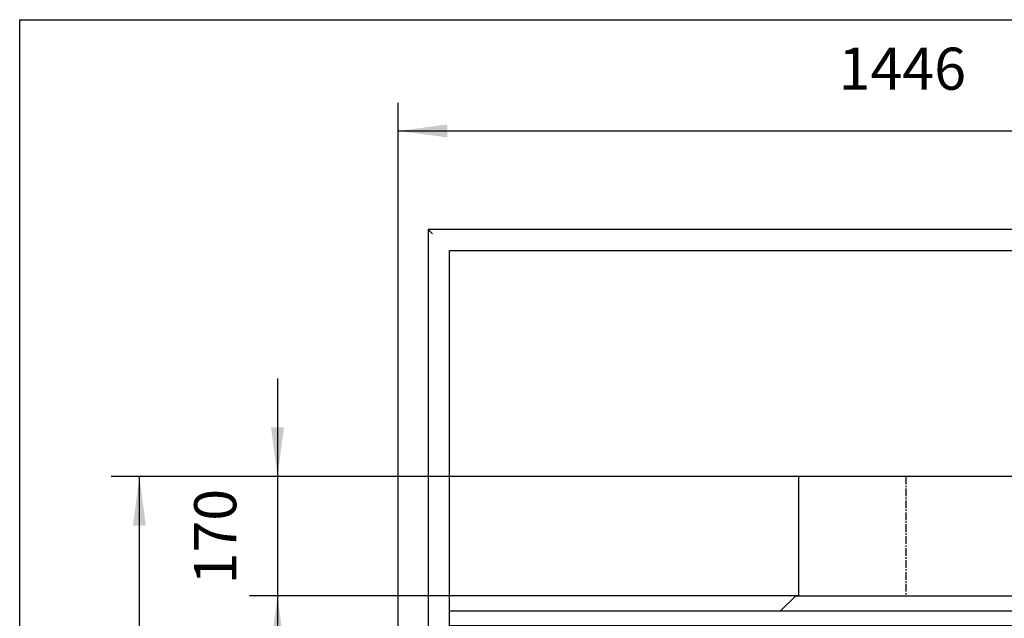
# Model space of a CAD drawing. Units: millimetres. Extents: x 0 to 287, y 17 to 217.
# Drawn here: x 0 to 70, y 174 to 217 of the extents above; entities that cross this region are included whole.
import ezdxf

# ---------------------------------------------------------------- set-up
doc = ezdxf.new("R2010")
doc.units = ezdxf.units.MM
doc.linetypes.add('DASH_CENTER', pattern=[14, 11, -1, 1, -1])
doc.layers.add('1', color=7, linetype='Continuous')
doc.styles.add('CONVERTER_12', font='txt.shx', dxfattribs={"width": 0.9, "oblique": 11})
doc.dimstyles.new('ME10_DIM_23', dxfattribs={"dimtxt": 60, "dimasz": 70, "dimexe": 40, "dimexo": 0, "dimgap": 40, "dimtad": 1, "dimdsep": 46, "dimtxsty": 'CONVERTER_12', "dimsah": 1, "dimcen": 0.09, "dimclrd": 2, "dimclre": 2, "dimclrt": 2, "dimadec": 0, "dimazin": 0, "dimtfac": 1, "dimtdec": 4, "dimtix": 1, "dimtmove": 0, "dimatfit": 3, "dimfxl": 0, "dimtolj": 1, "dimtzin": 0, "dimarcsym": 0})
doc.dimstyles.new('ME10_DIM_26', dxfattribs={"dimtxt": 60, "dimasz": 70, "dimexe": 40, "dimexo": 0, "dimgap": 40, "dimtad": 1, "dimdsep": 46, "dimtxsty": 'CONVERTER_12', "dimsah": 1, "dimcen": 0.09, "dimclrd": 2, "dimclre": 2, "dimclrt": 2, "dimadec": 0, "dimazin": 0, "dimtfac": 1, "dimtdec": 4, "dimtix": 1, "dimtmove": 0, "dimatfit": 3, "dimfxl": 0, "dimtolj": 1, "dimtzin": 0, "dimarcsym": 0})
doc.dimstyles.new('ME10_DIM_27', dxfattribs={"dimtxt": 60, "dimasz": 70, "dimexe": 40, "dimexo": 0, "dimgap": 40, "dimtad": 1, "dimdsep": 46, "dimtxsty": 'CONVERTER_12', "dimsah": 1, "dimcen": 0.09, "dimclrd": 2, "dimclre": 2, "dimclrt": 2, "dimadec": 0, "dimazin": 0, "dimtfac": 1, "dimtdec": 4, "dimtix": 1, "dimtmove": 0, "dimatfit": 3, "dimfxl": 0, "dimtolj": 1, "dimtzin": 0, "dimarcsym": 0})
doc.dimstyles.new('ME10_DIM_28', dxfattribs={"dimtxt": 60, "dimasz": 70, "dimexe": 40, "dimexo": 0, "dimgap": 40, "dimtad": 1, "dimdsep": 46, "dimtxsty": 'CONVERTER_12', "dimsah": 1, "dimcen": 0.09, "dimclrd": 2, "dimclre": 2, "dimclrt": 2, "dimadec": 0, "dimazin": 0, "dimtfac": 1, "dimtdec": 4, "dimtix": 1, "dimtmove": 0, "dimatfit": 3, "dimfxl": 0, "dimtolj": 1, "dimtzin": 0, "dimarcsym": 0})

# ---------------------------------------------------------------- blocks, each defined once
blk = doc.blocks.new('Frame_Universal_1300-75_standaard_1S__134', base_point=(539, 2121.5))
at = {"color": 7, "linetype": 'Continuous'}
for p, q in [((1415, 3679.5), (1109, 3679.5)), ((1109, 3679.5), (1109, 3509.5)), ((1082.9, 3487.5), (1105.5, 3509.5)), ((1105.5, 3509.5), (1109, 3509.5)), ((1109, 3509.5), (1415, 3509.5))]:
    blk.add_line(p, q, dxfattribs=at)
at = {"layer": '1', "color": 2, "linetype": 'DASH_CENTER'}
blk.add_line((1262, 3679.5), (1262, 3509.5), dxfattribs=at)
blk = doc.blocks.new('U-profiel_vonkenscherm_1050-75__135', base_point=(582, 2131.5))
at = {"color": 7, "linetype": 'Continuous'}
for p, q in [((582, 4031.5), (582, 2131.5)), ((582, 4031.5), (588, 4025.5)), ((1942, 4031.5), (582, 4031.5)), ((1936, 4025.5), (1942, 4031.5)), ((1942, 2131.5), (1942, 4031.5)), ((612, 3487.5), (612, 4001.5)), ((612, 4001.5), (1912, 4001.5)), ((1912, 3487.5), (1912, 4001.5)), ((612, 3467.5), (612, 3487.5)), ((1912, 3467.5), (1912, 3487.5)), ((612, 2881.5), (612, 3467.5)), ((1912, 2881.5), (1912, 3467.5)), ((612, 2851.4), (612, 2881.5)), ((1912, 2851.4), (1912, 2881.5)), ((612, 2847.2), (612, 2851.4)), ((612, 2824.2), (612, 2847.2)), ((1912, 2847.2), (1912, 2851.4)), ((1912, 2846.6), (1912, 2847.2)), ((1912, 2842.3), (1912, 2846.6)), ((1912, 2824.2), (1912, 2842.3)), ((612, 2820), (612, 2824.2)), ((612, 2808), (612, 2820)), ((1912, 2820), (1912, 2824.2)), ((1912, 2780.7), (1912, 2820)), ((612, 2803.7), (612, 2808)), ((612, 2780.7), (612, 2803.7)), ((612, 2776.5), (612, 2780.7)), ((1912, 2776.5), (1912, 2780.7)), ((612, 2753.5), (612, 2776.5)), ((1912, 2766.8), (1912, 2776.5)), ((1912, 2762.5), (1912, 2766.8)), ((612, 2749.3), (612, 2753.5)), ((612, 2734.5), (612, 2749.3)), ((1912, 2753.5), (1912, 2762.5)), ((1912, 2749.3), (1912, 2753.5)), ((1912, 2734.5), (1912, 2749.3)), ((612, 2731.5), (612, 2734.5)), ((612, 2727.3), (612, 2731.5)), ((612, 2724.5), (612, 2727.3)), ((612, 2723), (612, 2724.5)), ((612, 2714.5), (612, 2723)), ((1912, 2731.5), (1912, 2734.5)), ((1912, 2724.5), (1912, 2731.5)), ((1912, 2714.5), (1912, 2724.5)), ((612, 2711.5), (612, 2714.5)), ((612, 2171.5), (612, 2711.5)), ((1912, 2711.5), (1912, 2714.5)), ((1912, 2171.5), (1912, 2711.5)), ((612, 2131.5), (612, 2171.5)), ((1912, 2131.5), (1912, 2171.5)), ((582, 2131.5), (585, 2131.5)), ((585, 2131.5), (588, 2131.5)), ((588, 2131.5), (589, 2131.5)), ((589, 2131.5), (592, 2131.5)), ((592, 2131.5), (602, 2131.5)), ((602, 2131.5), (612, 2131.5)), ((1912, 2131.5), (1922, 2131.5)), ((1922, 2131.5), (1932, 2131.5)), ((1932, 2131.5), (1935, 2131.5)), ((1935, 2131.5), (1936, 2131.5)), ((1936, 2131.5), (1939, 2131.5)), ((1939, 2131.5), (1942, 2131.5))]:
    blk.add_line(p, q, dxfattribs=at)
blk = doc.blocks.new('Geleiding__136', base_point=(582, 2131.5))
blk.add_blockref('U-profiel_vonkenscherm_1050-75__135', (582, 2131.5))
blk = doc.blocks.new('Vonkenscherm_1050-50_1S__137', base_point=(612, 2711.5))
at = {"color": 7, "linetype": 'Continuous'}
for p, q in [((1912, 3487.5), (612, 3487.5)), ((612, 3467.5), (1912, 3467.5)), ((612, 2731.5), (612, 2734.5)), ((1912, 2734.5), (612, 2734.5)), ((1912, 2731.5), (612, 2731.5)), ((1912, 2731.5), (1912, 2734.5)), ((612, 2711.5), (1912, 2711.5))]:
    blk.add_line(p, q, dxfattribs=at)
blk = doc.blocks.new('Vonkenscherm_1300-75__139', base_point=(582, 2131.5))
for name, p in [('Geleiding__136', (582, 2131.5)), ('Vonkenscherm_1050-50_1S__137', (612, 2711.5))]:
    blk.add_blockref(name, p)
blk = doc.blocks.new('Universal_MF_1300-75_standaard_1S__140', base_point=(539, 1731.5))
for name, p in [('Vonkenscherm_1300-75__139', (582, 2131.5)), ('Frame_Universal_1300-75_standaard_1S__134', (539, 2121.5))]:
    blk.add_blockref(name, p)
blk = doc.blocks.new('*D159')
at = {"layer": '1', "color": 2, "linetype": 'Continuous'}
for p, q in [((1109, 3679.5), (130.5, 3679.5)), ((170.5, 1934.5), (170.5, 3679.5)), ((810, 1934.5), (130.5, 1934.5))]:
    blk.add_line(p, q, dxfattribs=at)
at = {"layer": '1', "color": 2}
for points in [[(179.7, 3609.5), (161.3, 3609.5), (170.5, 3679.5)], [(161.3, 2004.5), (179.7, 2004.5), (170.5, 1934.5)]]:
    blk.add_solid(points, dxfattribs=at)
at = {"layer": '1', "color": 2, "insert": (130.5, 2711.2), "char_height": 60, "attachment_point": 7, "rotation": 90, "line_spacing_factor": 0.60024, "style": 'CONVERTER_12'}
blk.add_mtext('1745', dxfattribs=at)
blk = doc.blocks.new('*D162')
at = {"layer": '1', "color": 2, "linetype": 'Continuous'}
for p, q in [((1109, 3509.5), (327.2, 3509.5)), ((367.2, 3509.5), (367.2, 2881.5)), ((632, 2881.5), (327.2, 2881.5))]:
    blk.add_line(p, q, dxfattribs=at)
at = {"layer": '1', "color": 2}
for points in [[(376.4, 3439.5), (357.9, 3439.5), (367.2, 3509.5)], [(357.9, 2951.5), (376.4, 2951.5), (367.2, 2881.5)]]:
    blk.add_solid(points, dxfattribs=at)
at = {"layer": '1', "color": 2, "insert": (327.2, 3117.7), "char_height": 60, "attachment_point": 7, "rotation": 90, "line_spacing_factor": 0.60024, "style": 'CONVERTER_12'}
blk.add_mtext('628', dxfattribs=at)
blk = doc.blocks.new('*D163')
at = {"layer": '1', "color": 2, "linetype": 'Continuous'}
for p, q in [((367.2, 3819.5), (367.2, 3679.5)), ((1109, 3679.5), (327.2, 3679.5)), ((367.2, 3679.5), (367.2, 3509.5)), ((1109, 3509.5), (327.2, 3509.5)), ((367.2, 3509.5), (367.2, 3369.5))]:
    blk.add_line(p, q, dxfattribs=at)
at = {"layer": '1', "color": 2}
for points in [[(357.9, 3749.5), (376.4, 3749.5), (367.2, 3679.5)], [(376.4, 3439.5), (357.9, 3439.5), (367.2, 3509.5)]]:
    blk.add_solid(points, dxfattribs=at)
at = {"layer": '1', "color": 2, "insert": (327.2, 3525.7), "char_height": 60, "attachment_point": 7, "rotation": 90, "line_spacing_factor": 0.60024, "style": 'CONVERTER_12'}
blk.add_mtext('170', dxfattribs=at)
blk = doc.blocks.new('*D164')
at = {"layer": '1', "color": 2, "linetype": 'Continuous'}
for p, q in [((539, 2931.5), (539, 4212.1)), ((1985, 2931.5), (1985, 4212.1)), ((539, 4172.1), (1985, 4172.1))]:
    blk.add_line(p, q, dxfattribs=at)
at = {"layer": '1', "color": 2}
for points in [[(609, 4181.3), (609, 4162.9), (539, 4172.1)], [(1915, 4162.9), (1915, 4181.3), (1985, 4172.1)]]:
    blk.add_solid(points, dxfattribs=at)
at = {"layer": '1', "color": 2, "insert": (1166.2, 4212.1), "char_height": 60, "attachment_point": 7, "rotation": 0.0001, "line_spacing_factor": 0.60024, "style": 'CONVERTER_12'}
blk.add_mtext('1446', dxfattribs=at)
blk = doc.blocks.new('metalfire_a4h_tf_UNIVERSAL__141')
at = {"layer": '1', "color": 7, "linetype": 'Continuous'}
for p, q in [((0, 16.534), (0, 216.534)), ((0, 216.534), (287, 216.534))]:
    blk.add_line(p, q, dxfattribs=at)
blk = doc.blocks.new('Front3', base_point=(1262, 2631.5))
blk.add_blockref('Universal_MF_1300-75_standaard_1S__140', (539, 1731.5))
at = {"layer": '1'}
dim = blk.add_linear_dim(base=(539, 4172.131), p1=(1985, 2931.5), p2=(539, 2931.5), dimstyle='ME10_DIM_28', dxfattribs=at)
dim.commit()
dim.dimension.update_dxf_attribs({"geometry": '*D164', "text_midpoint": (1262, 4242.131), "text_rotation": 0.000139})
for base, p1, p2, dimstyle, picture, middle in [((367.155, 3679.5), (1109, 3509.5), (1109, 3679.5), 'ME10_DIM_27', '*D163', (297.155, 3594.5)), ((170.493, 1934.5), (1109, 3679.5), (810, 1934.5), 'ME10_DIM_23', '*D159', (100.493, 2807)), ((367.155, 3509.5), (632, 2881.5), (1109, 3509.5), 'ME10_DIM_26', '*D162', (297.155, 3195.5))]:
    dim = blk.add_linear_dim(base=base, p1=p1, p2=p2, angle=90, dimstyle=dimstyle, dxfattribs=at)
    dim.commit()
    dim.dimension.update_dxf_attribs({"geometry": picture, "text_midpoint": middle, "text_rotation": 90})

msp = doc.modelspace()

# ---------------------------------------------------------------- block references
msp.add_blockref('metalfire_a4h_tf_UNIVERSAL__141', (0, 0))
at = {"xscale": 0.05, "yscale": 0.05, "zscale": 0.05}
msp.add_blockref('Front3', (63.1, 131.575), dxfattribs=at)

doc.saveas('drawing.dxf')
